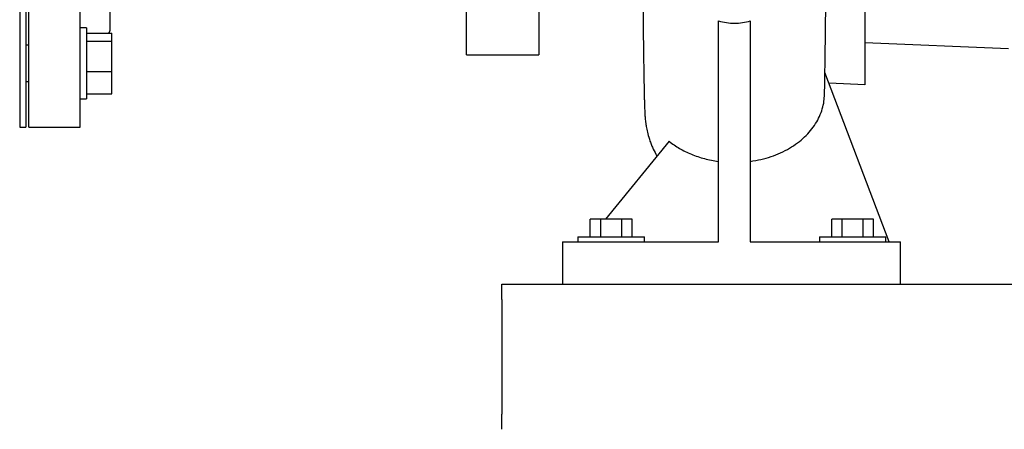
# Model space of a CAD drawing. Units: inches. Extents: x 0.1 to 22.1, y 0.1 to 17.1.
# Drawn here: x 16.6 to 18.3, y 4 to 4.7 of the extents above; entities that cross this region are included whole.
import ezdxf

# ---------------------------------------------------------------- set-up
doc = ezdxf.new("R2010")
doc.units = ezdxf.units.IN
doc.header["$MEASUREMENT"] = 0

msp = doc.modelspace()

# ---------------------------------------------------------------- linework, layer by layer
at = {"color": 7, "linetype": 'Continuous', "lineweight": 25}
for p, q in [((16.58501762, 5.67089785), (16.58501762, 4.54589792)), ((16.59543425, 5.67089785), (16.59543425, 4.54589792)), ((16.60064262, 4.54589792), (16.60064262, 5.67089785)), ((16.68918426, 4.54589792), (16.68918426, 5.67089785)), ((16.74126763, 4.71516875), (16.74126763, 4.86691586)), ((17.79085095, 4.34839794), (17.79085095, 4.72935717)), ((17.84585095, 4.72935717), (17.84585095, 4.34839794)), ((16.70035094, 4.71729021), (16.68918426, 4.71729021)), ((16.70035094, 4.71729021), (16.70035094, 4.6128011)), ((16.70035094, 4.70836418), (16.7440176, 4.70836418)), ((16.7440176, 4.69435519), (16.7440176, 4.70836418)), ((16.70035094, 4.69435519), (16.7440176, 4.69435519)), ((16.7440176, 4.64207294), (16.7440176, 4.69435519)), ((18.29168428, 4.68131462), (18.04360095, 4.69123127)), ((16.60064262, 4.68733189), (16.59543425, 4.68733189)), ((17.35585097, 4.67089793), (17.48085096, 4.67089793)), ((16.70035094, 4.64207294), (16.7440176, 4.64207294)), ((16.7440176, 4.60379964), (16.7440176, 4.64207294)), ((18.08536801, 4.34839794), (17.97465394, 4.64056776)), ((16.59543425, 4.62483188), (16.60064262, 4.62483188)), ((18.04360095, 4.61881461), (17.98170425, 4.62196228)), ((16.70035094, 4.6128011), (16.70035094, 4.59487356)), ((16.68918426, 4.59487356), (16.70035094, 4.59487356)), ((16.70035094, 4.60379964), (16.7440176, 4.60379964)), ((16.58501762, 4.54589792), (16.59543425, 4.54589792)), ((16.60064262, 4.54589792), (16.68918426, 4.54589792)), ((17.70559874, 4.52179172), (17.59593471, 4.38748127)), ((17.56976655, 4.35714792), (17.56976655, 4.38748127)), ((17.58780876, 4.38748127), (17.56976655, 4.38748127)), ((17.58780876, 4.35714792), (17.58780876, 4.38748127)), ((17.62389314, 4.38748127), (17.58780876, 4.38748127)), ((17.62389314, 4.35714792), (17.62389314, 4.38748127)), ((17.64193535, 4.38748127), (17.62389314, 4.38748127)), ((17.64193535, 4.35714792), (17.64193535, 4.38748127)), ((17.98643323, 4.35714792), (17.98643323, 4.38748127)), ((18.00447542, 4.38748127), (17.98643323, 4.38748127)), ((18.00447542, 4.35714792), (18.00447542, 4.38748127)), ((18.04055982, 4.38748127), (18.00447542, 4.38748127)), ((18.04055982, 4.35714792), (18.04055982, 4.38748127)), ((18.058602, 4.38748127), (18.04055982, 4.38748127)), ((18.058602, 4.35714792), (18.058602, 4.38748127)), ((17.54839262, 4.35714792), (17.54839262, 4.34839794)), ((17.54839262, 4.35714792), (17.66330927, 4.35714792)), ((17.66330927, 4.34839794), (17.66330927, 4.35714792)), ((17.96505929, 4.35714792), (17.96505929, 4.34839794)), ((17.96505929, 4.35714792), (18.07997595, 4.35714792)), ((18.07997595, 4.34839794), (18.07997595, 4.35714792)), ((17.52168427, 4.34839794), (17.52168427, 4.2750646)), ((17.52168427, 4.34839794), (17.79085095, 4.34839794)), ((17.84585095, 4.34839794), (18.1050176, 4.34839794)), ((18.1050176, 4.2750646), (18.1050176, 4.34839794)), ((17.41710095, 4.2750646), (19.91710088, 4.2750646)), ((17.41710095, 4.24902294), (17.41710095, 4.2750646)), ((17.41710095, 4.24902294), (17.41710095, 4.05110626)), ((17.41710095, 4.02506459), (17.41710095, 4.05110626))]:
    msp.add_line(p, q, dxfattribs=at)
msp.add_arc((16.73085095, 4.71516876), 0.01041667, 319.21365267, 0, dxfattribs=at)
for points, knots in [([(18.04360095, 5.76464786), (18.04360095, 5.76430764), (18.04360095, 5.7636272), (18.04360095, 5.75813424), (18.04360095, 5.74940253), (18.04360095, 5.73716493), (18.04360095, 5.72158257), (18.04360095, 5.70272866), (18.04360095, 5.68072549), (18.04360095, 5.6557074), (18.04360095, 5.62782858), (18.04360095, 5.59726124), (18.04360095, 5.56419366), (18.04360095, 5.52882957), (18.04360095, 5.49138731), (18.04360095, 5.45209747), (18.04360095, 5.41120251), (18.04360095, 5.36895436), (18.04360095, 5.32561356), (18.04360095, 5.28144739), (18.04360095, 5.23672804), (18.04360095, 5.19173126), (18.04360095, 5.14673447), (18.04360095, 5.10201512), (18.04360095, 5.05784896), (18.04360095, 5.01450816), (18.04360095, 4.97226001), (18.04360095, 4.93136504), (18.04360095, 4.8920752), (18.04360095, 4.85463295), (18.04360095, 4.8192689), (18.04360095, 4.78620133), (18.04360095, 4.75563392), (18.04360095, 4.72775518), (18.04360095, 4.70273701), (18.04360095, 4.68073391), (18.04360095, 4.66188004), (18.04360095, 4.64629772), (18.04360095, 4.63405992), (18.04360095, 4.62532845), (18.04360095, 4.61983529), (18.04360095, 4.61915484), (18.04360095, 4.61881461)], [0, 0, 0, 0, 0.024999994, 0.0500000044, 0.075000013, 0.0999999955, 0.1249999816, 0.1500000083, 0.1750000177, 0.2000000211, 0.2250000098, 0.2499999886, 0.2750000044, 0.3000000021, 0.3250000357, 0.3500000184, 0.3749999959, 0.4000000329, 0.4249999892, 0.4499999978, 0.4749999877, 0.5000000088, 0.5250000299, 0.5500000198, 0.5750000284, 0.5999999847, 0.6250000218, 0.6499999992, 0.674999982, 0.7000000156, 0.724999992, 0.7500000077, 0.775000005, 0.7999999769, 0.8249999954, 0.8499999914, 0.8750000068, 0.8999999929, 0.9249999901, 0.9499999881, 0.975000005, 1, 1, 1, 1]), ([(17.35585097, 4.67089793), (17.35585097, 4.67120723), (17.35585097, 4.67182582), (17.35585097, 4.67681961), (17.35585097, 4.68475736), (17.35585097, 4.69588257), (17.35585097, 4.71004833), (17.35585097, 4.72718817), (17.35585097, 4.74719105), (17.35585097, 4.76993478), (17.35585097, 4.79527916), (17.35585097, 4.82306761), (17.35585097, 4.85312915), (17.35585097, 4.88527814), (17.35585097, 4.91931667), (17.35585097, 4.95503465), (17.35585097, 4.99221196), (17.35585097, 5.03061939), (17.35585097, 5.07002004), (17.35585097, 5.11017118), (17.35585097, 5.15082511), (17.35585097, 5.19173126), (17.35585097, 5.23263741), (17.35585097, 5.27329134), (17.35585097, 5.31344247), (17.35585097, 5.35284313), (17.35585097, 5.39125056), (17.35585097, 5.42842786), (17.35585097, 5.46414585), (17.35585097, 5.49818437), (17.35585097, 5.53033338), (17.35585097, 5.56039484), (17.35585097, 5.58818343), (17.35585097, 5.61352765), (17.35585097, 5.63627156), (17.35585097, 5.65627426), (17.35585097, 5.6734142), (17.35585097, 5.68757997), (17.35585097, 5.69870533), (17.35585097, 5.70664276), (17.35585097, 5.7116368), (17.35585097, 5.71225532), (17.35585097, 5.71256458)], [0, 0, 0, 0, 0.02500001432, 0.05000001311, 0.07500000862, 0.1000000139, 0.1250000215, 0.15000000938, 0.17499999728, 0.1999999873, 0.22499998895, 0.24999999532, 0.27499997974, 0.29999998139, 0.32499997141, 0.35000001147, 0.37500001186, 0.40000000912, 0.42499999375, 0.44999998342, 0.47500001189, 0.49999999752, 0.52499998315, 0.55000001163, 0.5750000013, 0.59999998593, 0.62499998318, 0.64999998357, 0.67500002363, 0.70000001365, 0.7250000153, 0.74999997778, 0.77500002472, 0.79999998936, 0.82500001259, 0.84999997129, 0.87499997169, 0.89999998963, 0.92500000302, 0.94999998103, 0.97499998686, 1, 1, 1, 1]), ([(17.48085096, 5.71256458), (17.48085096, 5.71225532), (17.48085096, 5.7116368), (17.48085096, 5.70664276), (17.48085096, 5.69870533), (17.48085096, 5.68757997), (17.48085096, 5.6734142), (17.48085096, 5.65627426), (17.48085096, 5.63627156), (17.48085096, 5.61352765), (17.48085096, 5.58818343), (17.48085096, 5.56039484), (17.48085096, 5.53033338), (17.48085096, 5.49818437), (17.48085096, 5.46414585), (17.48085096, 5.42842786), (17.48085096, 5.39125056), (17.48085096, 5.35284313), (17.48085096, 5.31344247), (17.48085096, 5.27329134), (17.48085096, 5.23263741), (17.48085096, 5.19173126), (17.48085096, 5.15082511), (17.48085096, 5.11017118), (17.48085096, 5.07002004), (17.48085096, 5.03061939), (17.48085096, 4.99221196), (17.48085096, 4.95503465), (17.48085096, 4.91931667), (17.48085096, 4.88527814), (17.48085096, 4.85312915), (17.48085096, 4.82306761), (17.48085096, 4.79527916), (17.48085096, 4.76993478), (17.48085096, 4.74719105), (17.48085096, 4.72718817), (17.48085096, 4.71004833), (17.48085096, 4.69588257), (17.48085096, 4.68475736), (17.48085096, 4.67681961), (17.48085096, 4.67182582), (17.48085096, 4.67120723), (17.48085096, 4.67089793)], [0, 0, 0, 0, 0.0250000131, 0.050000019, 0.074999997, 0.1000000104, 0.1250000283, 0.1500000287, 0.1749999874, 0.2000000106, 0.2249999753, 0.2500000222, 0.2749999847, 0.2999999863, 0.3249999764, 0.3500000164, 0.3750000168, 0.4000000141, 0.4249999987, 0.4499999884, 0.4750000168, 0.5000000025, 0.5249999881, 0.5500000166, 0.5750000063, 0.5999999909, 0.6249999881, 0.6499999885, 0.6750000286, 0.7000000186, 0.7250000203, 0.7500000047, 0.775000011, 0.8000000127, 0.8250000027, 0.8499999906, 0.8749999785, 0.8999999861, 0.9249999914, 0.9499999869, 0.9749999857, 1, 1, 1, 1]), ([(17.65668764, 5.19172402), (17.65678714, 5.17998887), (17.65701199, 5.15346857), (17.6573563, 5.11313838), (17.65771097, 5.07170683), (17.65804218, 5.03308648), (17.65834925, 4.99730425), (17.65863218, 4.96434645), (17.65889182, 4.9341667), (17.65913154, 4.90638891), (17.65936113, 4.88024102), (17.65964075, 4.84949266), (17.65997407, 4.81433294), (17.66036008, 4.77591115), (17.66071326, 4.74299317), (17.6610275, 4.71558467), (17.66129834, 4.69340811), (17.66155196, 4.67401112), (17.66177996, 4.65777633), (17.66198422, 4.64424771), (17.66217078, 4.63272601), (17.66236107, 4.62184005), (17.66256866, 4.6110183), (17.66278233, 4.6011282), (17.66300032, 4.59229276), (17.66321708, 4.58469374), (17.66343662, 4.57820375), (17.66367901, 4.57242796), (17.66392957, 4.56777765), (17.66418953, 4.56394555), (17.66446235, 4.56066234), (17.66475936, 4.55762067), (17.66533631, 4.55268368), (17.66659636, 4.5446675), (17.6687909, 4.53461), (17.67188496, 4.52423498), (17.67531414, 4.51519701), (17.67908077, 4.50643551), (17.68251589, 4.50021901), (17.68472318, 4.4962245)], [0, 0, 0, 0, 0.034918444, 0.0789122759, 0.1205626671, 0.1598798887, 0.1968745999, 0.2315578358, 0.2639404626, 0.2940289806, 0.3227283937, 0.3515810254, 0.4000482558, 0.4489862565, 0.4983850628, 0.5355704944, 0.5710069972, 0.6041874913, 0.6351062526, 0.6608850871, 0.6848418297, 0.7090023735, 0.7358053898, 0.7652733066, 0.7903096285, 0.8170133904, 0.8442168738, 0.8683890174, 0.8893176661, 0.9022304703, 0.9135419106, 0.923278337, 0.9327104777, 0.9437437618, 0.9569017859, 0.9711855924, 0.978733406, 0.9863347868, 1, 1, 1, 1]), ([(17.97393878, 4.60217806), (17.97394241, 4.60232257), (17.97405416, 4.60677655), (17.97426895, 4.61793189), (17.97457877, 4.63532616), (17.97487431, 4.65441655), (17.97515585, 4.67439836), (17.97543967, 4.69625364), (17.97572248, 4.71966557), (17.97600161, 4.74430358), (17.97625668, 4.76801217), (17.97648692, 4.79032444), (17.97668421, 4.81008392), (17.97686133, 4.8282629), (17.97703323, 4.84627717), (17.97722214, 4.86651542), (17.97742915, 4.88922693), (17.97765463, 4.91459896), (17.97788783, 4.9415434), (17.9781331, 4.97007405), (17.97839146, 5.00029295), (17.97867506, 5.03357647), (17.97898427, 5.06996552), (17.97931908, 5.10945656), (17.9796654, 5.15038443), (17.97990014, 5.17816897), (17.98001451, 5.19170681)], [0, 0, 0, 0, 0.00187718973, 0.057855703, 0.11127082588, 0.16214113598, 0.21047847957, 0.25629099807, 0.30787987504, 0.35519648237, 0.39810030373, 0.43660327665, 0.47071423554, 0.49656738804, 0.52463304114, 0.55561982575, 0.58951566479, 0.62630667069, 0.66640481696, 0.70446352859, 0.74600753305, 0.79104470446, 0.83958357104, 0.89163218228, 0.94719845264, 1, 1, 1, 1]), ([(17.790851, 4.72934138), (17.79538073, 4.72819437), (17.80440883, 4.7259083), (17.81371428, 4.72553831), (17.81835084, 4.72535395)], [0, 0, 0, 0, 0.5017374724, 1, 1, 1, 1]), ([(17.81835106, 4.72535395), (17.82298762, 4.72553833), (17.83229306, 4.72590837), (17.84132116, 4.7281944), (17.8458509, 4.72934138)], [0, 0, 0, 0, 0.498262778, 1, 1, 1, 1]), ([(17.84585095, 4.48704435), (17.85204418, 4.48805968), (17.86434344, 4.49007605), (17.8819026, 4.49513905), (17.8984586, 4.50160799), (17.91374224, 4.5095265), (17.92761596, 4.51869651), (17.93979843, 4.52894642), (17.95027778, 4.54013962), (17.95886918, 4.55206607), (17.96561709, 4.56461082), (17.97036987, 4.57756008), (17.97326563, 4.59014687), (17.97364333, 4.59838852), (17.97381734, 4.60218564)], [0, 0, 0, 0, 0.0849825175, 0.1687684423, 0.2528126292, 0.3376424999, 0.4216854275, 0.5064239435, 0.5904973335, 0.675245279, 0.7592732015, 0.8440299355, 0.9281409978, 1, 1, 1, 1]), ([(17.70559863, 4.52179158), (17.71143041, 4.51752404), (17.72305141, 4.50902011), (17.74385955, 4.49904802), (17.76645348, 4.49124856), (17.78270176, 4.48844863), (17.79085095, 4.48704435)], [0, 0, 0, 0, 0.2509387115, 0.5000459986, 0.7492524147, 1, 1, 1, 1])]:
    msp.add_open_spline(points, degree=3, knots=knots, dxfattribs=at)

doc.saveas('drawing.dxf')
